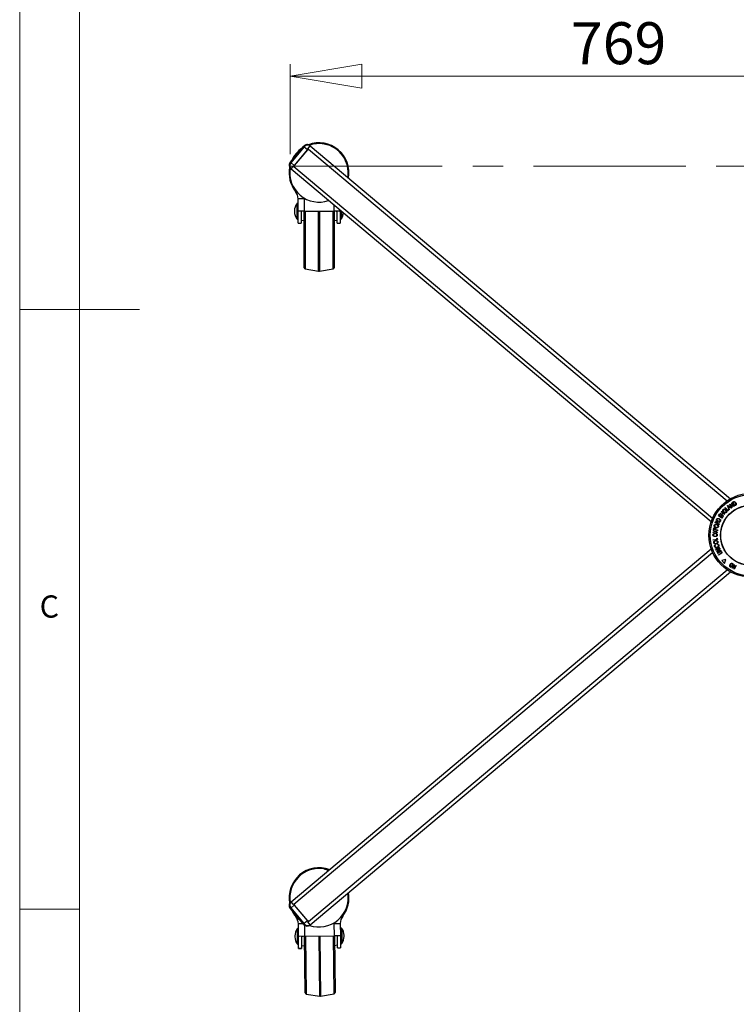
# Model space of a CAD drawing. Units: millimetres. Extents: x 5 to 292, y 5 to 205.
# Drawn here: x 5 to 65, y 47 to 129 of the extents above; entities that cross this region are included whole.
import ezdxf

# ---------------------------------------------------------------- set-up
doc = ezdxf.new("R2010")
doc.units = ezdxf.units.MM
doc.linetypes.add('CENTERX2', pattern=[20.32, 12.7, -2.54, 2.54, -2.54])
doc.styles.add('SLDTEXTSTYLE0', font='TXT', dxfattribs={"width": 0.75})
doc.dimstyles.new('SLDDIMSTYLE1', dxfattribs={"dimtxt": 3.5, "dimasz": 6, "dimexe": 0, "dimexo": 0.0625, "dimgap": 0.875, "dimtad": 1, "dimdec": 0, "dimlfac": 10, "dimrnd": 1e-09, "dimzin": 12, "dimdsep": 46, "dimtxsty": 'SLDTEXTSTYLE0', "dimblk1": 'CLOSED', "dimblk2": 'CLOSED', "dimsah": 1, "dimcen": 0.09, "dimadec": 0, "dimazin": 3, "dimtfac": 1, "dimtdec": 0, "dimtofl": 0, "dimtmove": 0, "dimatfit": 3, "dimldrblk": 'CLOSED', "dimfxl": 1, "dimfrac": 2, "dimtolj": 1, "dimtzin": 12, "dimarcsym": 0})

# ---------------------------------------------------------------- blocks, each defined once
blk = doc.blocks.new('_Closed')
at = {"color": 0, "linetype": 'ByBlock', "lineweight": -2}
for p, q in [((-1, 0.166667), (0, 0)), ((-1, 0.166667), (-1, -0.166667)), ((0, 0), (-1, -0.166667)), ((0, 0), (-1, 0))]:
    blk.add_line(p, q, dxfattribs=at)
blk = doc.blocks.new('_D_1')
at = {"color": 7, "linetype": 'Continuous', "lineweight": 0}
for p, q in [((27.557, 117.955), (27.557, 125.447)), ((104.422, 117.955), (104.422, 125.447)), ((27.557, 124.447), (104.422, 124.447))]:
    blk.add_line(p, q, dxfattribs=at)
at = {"color": 7, "linetype": 'Continuous', "lineweight": 18, "xscale": 6, "yscale": 6, "rotation": 180.0000000000002}
blk.add_blockref('_Closed', (27.557, 124.447), dxfattribs=at)
at = {"color": 7, "linetype": 'Continuous', "lineweight": 18, "xscale": 6, "yscale": 6}
blk.add_blockref('_Closed', (104.422, 124.447), dxfattribs=at)
at = {"color": 7, "linetype": 'Continuous', "lineweight": 18, "insert": (50.993, 128.959), "char_height": 3.5, "attachment_point": 1, "style": 'SLDTEXTSTYLE0'}
blk.add_mtext('769', dxfattribs=at)

msp = doc.modelspace()

# ---------------------------------------------------------------- linework, layer by layer
at = {"color": 7, "linetype": 'Continuous', "lineweight": 18}
for p, q in [((5, 205), (5, 5)), ((10, 200), (10, 10)), ((5, 105), (15, 105)), ((10, 55), (5, 55))]:
    msp.add_line(p, q, dxfattribs=at)
at = {"color": 7, "linetype": 'Continuous', "lineweight": 25}
for p, q in [((27.553, 117.255), (28.71, 118.634)), ((27.644, 117.244), (28.737, 118.547)), ((29.005, 118.322), (27.912, 117.02)), ((27.93, 117.004), (29.023, 118.306)), ((28.767, 118.586), (28.71, 118.634)), ((29.005, 118.322), (28.737, 118.547)), ((29.023, 118.306), (29.005, 118.322)), ((29.106, 118.405), (29.023, 118.306)), ((29.053, 118.412), (29.246, 118.642)), ((29.204, 118.677), (29.246, 118.642)), ((29.246, 118.642), (64.296, 89.231)), ((27.553, 117.255), (27.61, 117.207)), ((27.639, 116.727), (27.597, 116.762)), ((27.639, 116.727), (27.832, 116.956)), ((27.639, 116.727), (62.689, 87.316)), ((27.912, 117.02), (27.644, 117.244)), ((27.93, 117.004), (27.847, 116.905)), ((27.912, 117.02), (27.93, 117.004)), ((28.724, 114.234), (28.224, 114.234)), ((28.224, 113.164), (28.224, 114.234)), ((28.724, 114.234), (28.724, 113.199)), ((28.224, 113.849), (28.15, 113.849)), ((31.724, 113.298), (31.724, 113.164)), ((27.923, 113.244), (27.923, 113.154)), ((28.15, 112.549), (28.224, 112.549)), ((28.224, 112.208), (28.224, 113.164)), ((28.724, 113.199), (28.266, 113.199)), ((28.474, 113.156), (28.474, 112.208)), ((28.724, 108.484), (28.724, 113.199)), ((28.724, 113.199), (31.224, 113.199)), ((31.224, 113.199), (31.224, 108.484)), ((31.683, 113.199), (31.224, 113.199)), ((31.474, 112.208), (31.474, 113.156)), ((31.724, 113.164), (31.724, 112.208)), ((31.724, 112.549), (31.799, 112.549)), ((28.224, 112.208), (28.474, 112.208)), ((28.224, 112.199), (28.224, 112.208)), ((28.224, 112.199), (28.474, 112.199)), ((28.474, 112.449), (28.724, 112.419)), ((28.474, 112.208), (28.474, 112.199)), ((31.224, 112.419), (31.474, 112.449)), ((31.474, 112.208), (31.724, 112.208)), ((31.474, 112.199), (31.474, 112.208)), ((31.474, 112.199), (31.724, 112.199)), ((31.724, 112.208), (31.724, 112.199)), ((28.808, 108.385), (29.943, 108.204)), ((30.006, 108.204), (31.14, 108.385)), ((64.063, 88.664), (64.068, 88.668)), ((64.18, 88.314), (64.063, 88.664)), ((64.068, 88.668), (64.377, 88.466)), ((64.222, 88.782), (64.227, 88.785)), ((64.409, 88.487), (64.222, 88.782)), ((64.227, 88.785), (64.514, 88.651)), ((64.575, 88.592), (64.29, 88.724)), ((64.29, 88.724), (64.431, 88.501)), ((64.372, 88.876), (64.393, 88.89)), ((64.514, 88.651), (64.372, 88.876)), ((64.393, 88.89), (64.579, 88.595)), ((64.476, 88.937), (64.524, 88.961)), ((64.634, 88.626), (64.476, 88.937)), ((64.53, 88.926), (64.513, 88.918)), ((64.513, 88.918), (64.641, 88.667)), ((64.605, 88.953), (64.53, 88.926)), ((64.707, 88.663), (64.634, 88.626)), ((64.641, 88.667), (64.667, 88.68)), ((63.296, 87.806), (63.375, 87.931)), ((63.405, 87.913), (63.339, 87.809)), ((63.375, 87.931), (63.405, 87.913)), ((63.416, 87.992), (63.42, 87.996)), ((63.696, 87.781), (63.416, 87.992)), ((63.42, 87.996), (63.737, 87.972)), ((63.431, 87.751), (63.496, 87.854)), ((63.496, 87.854), (63.525, 87.836)), ((63.814, 87.938), (63.501, 87.961)), ((63.501, 87.961), (63.712, 87.802)), ((63.523, 88.133), (63.538, 88.153)), ((63.737, 87.972), (63.523, 88.133)), ((63.538, 88.153), (63.818, 87.943)), ((63.818, 87.943), (63.814, 87.938)), ((63.817, 88.369), (63.822, 88.337)), ((63.839, 88.477), (63.858, 88.494)), ((64.073, 88.218), (63.839, 88.477)), ((63.841, 88.216), (63.917, 88.297)), ((63.865, 88.193), (63.841, 88.216)), ((63.858, 88.494), (64.07, 88.26)), ((63.921, 88.253), (63.865, 88.193)), ((64.07, 88.26), (64.143, 88.327)), ((64.166, 88.302), (64.073, 88.218)), ((64.111, 88.607), (64.153, 88.48)), ((64.223, 88.534), (64.111, 88.607)), ((64.143, 88.327), (64.166, 88.302)), ((64.153, 88.48), (64.223, 88.534)), ((64.253, 88.515), (64.165, 88.447)), ((64.165, 88.447), (64.203, 88.331)), ((64.203, 88.331), (64.18, 88.314)), ((64.355, 88.449), (64.253, 88.515)), ((64.377, 88.466), (64.355, 88.449)), ((64.431, 88.501), (64.409, 88.487)), ((64.579, 88.595), (64.575, 88.592)), ((63.016, 87.212), (63.035, 87.26)), ((63.343, 87.089), (63.016, 87.212)), ((63.035, 87.26), (63.06, 87.313)), ((63.074, 87.267), (63.058, 87.224)), ((63.058, 87.224), (63.169, 87.182)), ((63.11, 87.442), (63.133, 87.49)), ((63.423, 87.292), (63.11, 87.442)), ((63.159, 87.466), (63.151, 87.45)), ((63.151, 87.45), (63.404, 87.329)), ((63.202, 87.534), (63.159, 87.466)), ((63.169, 87.182), (63.185, 87.224)), ((63.206, 87.184), (63.2, 87.17)), ((63.2, 87.17), (63.352, 87.113)), ((63.39, 87.214), (63.206, 87.184)), ((63.217, 87.214), (63.401, 87.244)), ((63.591, 87.62), (63.296, 87.806)), ((63.339, 87.809), (63.431, 87.751)), ((63.352, 87.113), (63.343, 87.089)), ((63.401, 87.244), (63.39, 87.214)), ((63.404, 87.329), (63.417, 87.356)), ((63.458, 87.366), (63.423, 87.292)), ((63.525, 87.836), (63.46, 87.733)), ((63.46, 87.733), (63.575, 87.66)), ((63.575, 87.66), (63.64, 87.763)), ((63.669, 87.744), (63.591, 87.62)), ((63.64, 87.763), (63.669, 87.744)), ((63.712, 87.802), (63.696, 87.781)), ((63.028, 86.477), (62.853, 86.419)), ((62.853, 86.419), (62.856, 86.449)), ((62.856, 86.449), (62.997, 86.495)), ((62.869, 86.571), (62.872, 86.601)), ((62.997, 86.495), (62.869, 86.571)), ((62.872, 86.601), (63.032, 86.507)), ((62.883, 86.674), (62.906, 86.801)), ((63.225, 86.614), (62.883, 86.674)), ((62.906, 86.801), (62.94, 86.795)), ((62.94, 86.795), (62.921, 86.693)), ((62.921, 86.693), (63.028, 86.674)), ((63.028, 86.674), (63.046, 86.776)), ((63.197, 86.376), (63.028, 86.477)), ((63.032, 86.507), (63.218, 86.569)), ((63.046, 86.776), (63.08, 86.77)), ((63.08, 86.77), (63.062, 86.668)), ((63.062, 86.668), (63.229, 86.639)), ((63.215, 86.539), (63.063, 86.488)), ((63.063, 86.488), (63.201, 86.406)), ((63.201, 86.406), (63.197, 86.376)), ((63.218, 86.569), (63.215, 86.539)), ((63.229, 86.639), (63.225, 86.614)), ((62.864, 85.805), (63.178, 85.84)), ((62.867, 85.779), (62.864, 85.805)), ((63.214, 85.818), (62.867, 85.779)), ((63.167, 85.938), (63.2, 85.942)), ((63.178, 85.84), (63.167, 85.938)), ((63.2, 85.942), (63.214, 85.818)), ((63.213, 85.418), (63.227, 85.443)), ((27.639, 55.629), (62.689, 85.04)), ((63.014, 85.377), (63.041, 85.364)), ((63.051, 85.049), (63.376, 85.175)), ((63.06, 85.025), (63.051, 85.049)), ((63.385, 85.151), (63.06, 85.025)), ((63.092, 84.951), (63.408, 85.098)), ((63.103, 84.928), (63.092, 84.951)), ((63.345, 85.04), (63.103, 84.928)), ((63.175, 84.773), (63.345, 85.04)), ((63.177, 84.768), (63.175, 84.773)), ((63.493, 84.914), (63.177, 84.768)), ((63.223, 84.683), (63.404, 84.787)), ((63.236, 84.661), (63.223, 84.683)), ((63.417, 84.765), (63.236, 84.661)), ((63.41, 85.092), (63.243, 84.827)), ((63.243, 84.827), (63.482, 84.938)), ((63.295, 84.557), (63.477, 84.661)), ((63.308, 84.534), (63.295, 84.557)), ((63.49, 84.639), (63.308, 84.534)), ((63.376, 85.175), (63.385, 85.151)), ((63.408, 85.098), (63.41, 85.092)), ((63.465, 84.79), (63.417, 84.765)), ((63.477, 84.661), (63.516, 84.685)), ((63.482, 84.938), (63.493, 84.914)), ((63.551, 84.679), (63.49, 84.639)), ((63.908, 84.159), (63.572, 84.075)), ((63.572, 84.075), (63.813, 83.826)), ((63.813, 83.826), (63.908, 84.159)), ((64.355, 83.529), (64.509, 83.765)), ((64.548, 83.779), (64.357, 83.487)), ((64.44, 83.439), (64.602, 83.748)), ((64.479, 83.824), (64.548, 83.779)), ((64.509, 83.765), (64.484, 83.782)), ((64.602, 83.748), (64.607, 83.745)), ((64.607, 83.745), (64.635, 83.433)), ((29.246, 53.714), (64.296, 83.125)), ((64.279, 83.591), (64.34, 83.539)), ((64.357, 83.487), (64.313, 83.517)), ((64.34, 83.539), (64.355, 83.529)), ((64.462, 83.428), (64.44, 83.439)), ((64.586, 83.664), (64.462, 83.428)), ((64.614, 83.348), (64.586, 83.664)), ((64.619, 83.345), (64.614, 83.348)), ((64.781, 83.654), (64.619, 83.345)), ((64.635, 83.433), (64.757, 83.666)), ((64.757, 83.666), (64.781, 83.654)), ((27.61, 55.149), (27.553, 55.101)), ((28.71, 53.722), (27.553, 55.101)), ((27.597, 55.594), (27.639, 55.629)), ((27.832, 55.399), (27.639, 55.629)), ((27.912, 55.336), (27.644, 55.112)), ((28.737, 53.809), (27.644, 55.112)), ((27.847, 55.451), (27.93, 55.352)), ((27.93, 55.352), (27.912, 55.336)), ((27.912, 55.336), (29.005, 54.034)), ((29.023, 54.05), (27.93, 55.352)), ((28.255, 53.387), (28.18, 53.386)), ((28.263, 52.702), (28.25, 53.772)), ((28.71, 53.722), (28.767, 53.77)), ((29.005, 54.034), (28.737, 53.809)), ((29.005, 54.034), (29.023, 54.05)), ((29.023, 54.05), (29.106, 53.951)), ((29.246, 53.714), (29.053, 53.944)), ((29.246, 53.714), (29.204, 53.679)), ((31.25, 53.807), (31.75, 53.813)), ((31.262, 52.772), (31.25, 53.807)), ((31.75, 53.813), (31.763, 52.744)), ((31.829, 53.429), (31.754, 53.428)), ((27.961, 52.778), (27.962, 52.688)), ((28.274, 51.746), (28.263, 52.702)), ((28.762, 52.743), (28.304, 52.737)), ((28.513, 52.697), (28.524, 51.749)), ((28.762, 52.743), (31.262, 52.772)), ((28.818, 48.028), (28.762, 52.743)), ((31.72, 52.778), (31.262, 52.772)), ((31.262, 52.772), (31.318, 48.058)), ((31.524, 51.785), (31.513, 52.732)), ((31.763, 52.744), (31.774, 51.788)), ((32.064, 52.737), (32.063, 52.827)), ((28.196, 52.086), (28.27, 52.087)), ((28.274, 51.746), (28.524, 51.749)), ((28.274, 51.737), (28.274, 51.746)), ((28.274, 51.737), (28.524, 51.74)), ((28.521, 51.99), (28.772, 51.963)), ((28.524, 51.749), (28.524, 51.74)), ((31.271, 51.992), (31.521, 52.025)), ((31.524, 51.785), (31.774, 51.788)), ((31.524, 51.775), (31.524, 51.785)), ((31.524, 51.775), (31.774, 51.778)), ((31.77, 52.128), (31.844, 52.129)), ((31.774, 51.788), (31.774, 51.778)), ((28.904, 47.931), (30.04, 47.763)), ((30.103, 47.763), (31.235, 47.958))]:
    msp.add_line(p, q, dxfattribs=at)
at = {"color": 8, "linetype": 'Continuous', "lineweight": 25}
for p, q in [((29.087, 118.383), (64.027, 89.065)), ((27.866, 116.928), (62.806, 87.61)), ((28.058, 114.89), (28.01, 114.852)), ((28.723, 114.306), (28.724, 114.234)), ((28.109, 113.827), (28.109, 112.57)), ((28.15, 113.849), (28.15, 112.549)), ((31.224, 113.199), (31.224, 113.718)), ((28.808, 113.199), (28.808, 108.385)), ((29.943, 108.204), (29.943, 113.199)), ((30.006, 113.199), (30.006, 108.204)), ((31.14, 108.385), (31.14, 113.199)), ((31.799, 113.236), (31.799, 112.549)), ((31.84, 113.202), (31.84, 112.57)), ((27.866, 55.428), (62.806, 84.746)), ((29.087, 53.973), (64.027, 83.291)), ((28.076, 54.426), (28.028, 54.388)), ((31.908, 54.472), (31.957, 54.434)), ((28.14, 53.364), (28.155, 52.107)), ((28.18, 53.386), (28.196, 52.086)), ((28.665, 53.777), (28.25, 53.772)), ((28.751, 53.681), (28.762, 52.743)), ((31.25, 53.807), (31.251, 53.879)), ((31.829, 53.429), (31.844, 52.129)), ((31.87, 53.409), (31.885, 52.151)), ((28.847, 52.744), (28.904, 47.931)), ((30.04, 47.763), (29.981, 52.757)), ((30.044, 52.758), (30.103, 47.763)), ((31.235, 47.958), (31.178, 52.771))]:
    msp.add_line(p, q, dxfattribs=at)
at = {"color": 7, "linetype": 'CENTERX2', "lineweight": 18}
msp.add_line((27.557, 116.955), (104.422, 116.955), dxfattribs=at)
at = {"color": 7, "linetype": 'Continuous', "lineweight": 25, "flags": 128}
msp.add_lwpolyline([(30.364, 58.365), (30.651, 58.3), (30.775, 58.261)], dxfattribs=at)
at = {"color": 7, "linetype": 'Continuous', "lineweight": 25}
for radius in [3.491, 3.381, 2.514, 2.5]:
    msp.add_circle((65.99, 86.178), radius, dxfattribs=at)
for centre, radius, start, end in [((29.974, 116.399), 2.5, 124.15419, 155.84581), ((29.974, 116.399), 2.439, 130.46317, 149.53683), ((29.974, 116.399), 2.5, 350, 110.58829), ((29.974, 116.399), 2.439, 80.12788, 109.22959), ((29.974, 116.399), 2.439, 350.83498, 80.12788), ((29.974, 116.399), 2.5, 169.41171, 218.21321), ((29.974, 116.399), 2.439, 170.77041, 289.16502), ((27.224, 114.234), 1, 360, 38.21321), ((28.934, 113.244), 1.011, 144.72233, 180), ((28.15, 113.799), 0.05, 90, 144.72233), ((28.934, 113.154), 1.011, 180, 215.27767), ((28.15, 112.599), 0.05, 215.27767, 270), ((31.799, 112.599), 0.05, 270, 324.72233), ((31.014, 113.154), 1.011, 324.72233, 354.13541), ((28.824, 108.484), 0.1, 180, 260.90972), ((31.124, 108.484), 0.1, 279.09028, 0), ((29.974, 108.401), 0.2, 260.90972, 279.09028), ((29.974, 55.957), 2.5, 70, 190.58829), ((29.974, 55.957), 2.439, 80.80859, 189.22959), ((29.974, 55.957), 2.439, 250.77041, 9.16502), ((29.974, 55.957), 2.5, 322.4675, 10), ((29.974, 55.957), 2.5, 204.15419, 218.89392), ((29.974, 55.957), 2.439, 210.46317, 229.53683), ((27.25, 53.76), 1, 0.68071, 38.89392), ((32.75, 53.825), 1, 142.4675, 180.68071), ((28.972, 52.79), 1.011, 145.40304, 180.68071), ((28.181, 53.336), 0.05, 90.68071, 145.40304), ((31.83, 53.379), 0.05, 35.95838, 90.68071), ((31.052, 52.815), 1.011, 0.68071, 35.95838), ((28.973, 52.7), 1.011, 180.68071, 215.95838), ((31.053, 52.725), 1.011, 325.40304, 0.68071), ((28.195, 52.136), 0.05, 215.95838, 270.68071), ((31.844, 52.179), 0.05, 270.68071, 325.40304), ((28.918, 48.029), 0.1, 180.68071, 261.59043), ((30.069, 47.96), 0.2, 261.59043, 279.77099), ((31.218, 48.057), 0.1, 279.77099, 0.68071)]:
    msp.add_arc(centre, radius, start, end, dxfattribs=at)
at = {"color": 8, "linetype": 'Continuous', "lineweight": 25}
for centre, start, end in [((29.036, 118.361), 53.17209, 140.0168), ((27.878, 116.982), 139.9832, 226.82791), ((27.878, 55.374), 133.17209, 220.0168), ((29.036, 53.995), 219.9832, 306.82791)]:
    msp.add_arc(centre, 0.35, start, end, dxfattribs=at)
at = {"color": 7, "linetype": 'Continuous', "lineweight": 25}
for centre, major_axis, ratio, start_param, end_param in [((28.979, 118.409), (0.268, -0.225), 0.999391, 1.570796, 3.141593), ((28.735, 118.548), (0.0321, 0.0383), 0.034921, 4.712389, 6.283185), ((27.822, 117.03), (0.268, -0.225), 0.999391, 3.141593, 4.712389), ((27.643, 117.246), (0.0321, 0.0383), 0.034921, 3.141593, 4.712389), ((28.724, 113.164), (0.5, 0), 0.171885, 2.730076, 3.141593), ((28.774, 113.156), (0.3, 0), 0.171885, 2.156482, 3.141593), ((31.174, 113.156), (0.3, 0), 0.171885, 0, 0.985111), ((31.224, 113.164), (0.5, 0), 0.171885, 0, 0.411517), ((27.822, 55.326), (0.268, 0.225), 0.999391, 1.570796, 3.141593), ((27.643, 55.11), (-0.0321, 0.0383), 0.034921, 4.712389, 6.283185), ((28.979, 53.947), (0.268, 0.225), 0.999391, 3.141593, 4.712389), ((28.735, 53.808), (-0.0321, 0.0383), 0.034921, 3.141593, 4.712389), ((28.763, 52.708), (0.5, 0.006), 0.171885, 2.730076, 3.141593), ((28.813, 52.7), (0.3, 0.004), 0.171885, 2.156482, 3.141593), ((31.213, 52.729), (0.3, 0.004), 0.171885, 0, 0.985111), ((31.263, 52.738), (0.5, 0.006), 0.171885, 0, 0.411517)]:
    msp.add_ellipse(centre, major_axis=major_axis, ratio=ratio, start_param=start_param, end_param=end_param, dxfattribs=at)
at = {"color": 8, "linetype": 'Continuous', "lineweight": 25}
for centre, major_axis, start_param, end_param in [((29.003, 118.323), (0.257, 0.306), 4.712389, 5.041113), ((27.911, 117.021), (0.257, 0.306), 4.383664, 4.712389), ((27.911, 55.335), (-0.257, 0.306), 4.712389, 5.041113), ((29.003, 54.033), (-0.257, 0.306), 4.383664, 4.712389)]:
    msp.add_ellipse(centre, major_axis=major_axis, ratio=0.004365, start_param=start_param, end_param=end_param, dxfattribs=at)
at = {"color": 7, "linetype": 'Continuous', "lineweight": 25}
for points, knots in [([(64.524, 88.961), (64.537, 88.968), (64.562, 88.981), (64.59, 88.986), (64.604, 88.988)], [0, 0, 0, 0, 0.502248, 1, 1, 1, 1]), ([(64.604, 88.988), (64.613, 88.987), (64.63, 88.986), (64.662, 88.976), (64.71, 88.944), (64.734, 88.903), (64.751, 88.876)], [0, 0, 0, 0, 0.125118, 0.249897, 0.500276, 1, 1, 1, 1]), ([(64.728, 88.864), (64.714, 88.886), (64.694, 88.92), (64.653, 88.945), (64.627, 88.953), (64.612, 88.953), (64.605, 88.953)], [0, 0, 0, 0, 0.498935, 0.748919, 0.874696, 1, 1, 1, 1]), ([(64.667, 88.68), (64.679, 88.686), (64.701, 88.697), (64.72, 88.714), (64.73, 88.722)], [0, 0, 0, 0, 0.501971, 1, 1, 1, 1]), ([(64.751, 88.876), (64.759, 88.858), (64.774, 88.822), (64.78, 88.772), (64.774, 88.732), (64.76, 88.702), (64.736, 88.68), (64.717, 88.669), (64.707, 88.663)], [0, 0, 0, 0, 0.250047, 0.498559, 0.624544, 0.748897, 0.873522, 1, 1, 1, 1]), ([(64.73, 88.722), (64.733, 88.727), (64.741, 88.738), (64.749, 88.763), (64.752, 88.807), (64.737, 88.841), (64.728, 88.864)], [0, 0, 0, 0, 0.126004, 0.251732, 0.501557, 1, 1, 1, 1]), ([(63.723, 88.1), (63.709, 88.115), (63.682, 88.145), (63.66, 88.193), (63.653, 88.235), (63.655, 88.268), (63.666, 88.301), (63.68, 88.319), (63.687, 88.328)], [0, 0, 0, 0, 0.250134, 0.49824, 0.623668, 0.749164, 0.874339, 1, 1, 1, 1]), ([(63.687, 88.328), (63.696, 88.336), (63.714, 88.353), (63.759, 88.371), (63.794, 88.37), (63.817, 88.369)], [0, 0, 0, 0, 0.2503, 0.500361, 1, 1, 1, 1]), ([(63.713, 88.305), (63.707, 88.298), (63.696, 88.283), (63.689, 88.257), (63.686, 88.231), (63.691, 88.196), (63.708, 88.157), (63.73, 88.133), (63.741, 88.121)], [0, 0, 0, 0, 0.1242, 0.248644, 0.374962, 0.501187, 0.749476, 1, 1, 1, 1]), ([(63.822, 88.337), (63.803, 88.338), (63.774, 88.339), (63.736, 88.325), (63.721, 88.312), (63.713, 88.305)], [0, 0, 0, 0, 0.498613, 0.749836, 1, 1, 1, 1]), ([(63.831, 88.045), (63.81, 88.05), (63.77, 88.061), (63.739, 88.087), (63.723, 88.1)], [0, 0, 0, 0, 0.4996777, 1, 1, 1, 1]), ([(63.741, 88.121), (63.755, 88.11), (63.781, 88.09), (63.822, 88.075), (63.858, 88.072), (63.885, 88.077), (63.911, 88.087), (63.925, 88.1), (63.932, 88.106)], [0, 0, 0, 0, 0.250498, 0.498914, 0.624717, 0.750579, 0.87518, 1, 1, 1, 1]), ([(63.956, 88.083), (63.947, 88.075), (63.93, 88.059), (63.897, 88.045), (63.863, 88.04), (63.841, 88.043), (63.831, 88.045)], [0, 0, 0, 0, 0.250377, 0.499984, 0.749428, 1, 1, 1, 1]), ([(63.917, 88.297), (63.93, 88.283), (63.958, 88.255), (63.981, 88.211), (63.989, 88.171), (63.988, 88.14), (63.976, 88.109), (63.963, 88.092), (63.956, 88.083)], [0, 0, 0, 0, 0.250776, 0.499197, 0.624517, 0.749551, 0.874333, 1, 1, 1, 1]), ([(63.932, 88.106), (63.937, 88.112), (63.946, 88.123), (63.954, 88.143), (63.957, 88.164), (63.956, 88.191), (63.945, 88.222), (63.929, 88.243), (63.921, 88.253)], [0, 0, 0, 0, 0.125329, 0.250171, 0.375225, 0.500499, 0.74969, 1, 1, 1, 1]), ([(62.944, 86.997), (62.948, 87.008), (62.956, 87.029), (62.978, 87.055), (63.006, 87.073), (63.045, 87.088), (63.097, 87.094), (63.137, 87.086), (63.157, 87.082)], [0, 0, 0, 0, 0.125267, 0.249664, 0.374897, 0.500612, 0.749184, 1, 1, 1, 1]), ([(63.15, 87.057), (63.134, 87.06), (63.102, 87.066), (63.06, 87.062), (63.029, 87.049), (63.007, 87.035), (62.988, 87.015), (62.981, 86.998), (62.978, 86.99)], [0, 0, 0, 0, 0.249979, 0.499103, 0.624444, 0.749578, 0.875042, 1, 1, 1, 1]), ([(63.06, 87.313), (63.063, 87.316), (63.069, 87.324), (63.086, 87.334), (63.108, 87.339), (63.135, 87.339), (63.152, 87.333), (63.16, 87.331)], [0, 0, 0, 0, 0.125061, 0.249972, 0.499735, 0.749521, 1, 1, 1, 1]), ([(63.151, 87.305), (63.143, 87.307), (63.132, 87.311), (63.116, 87.31), (63.104, 87.307), (63.093, 87.301), (63.082, 87.287), (63.077, 87.275), (63.074, 87.267)], [0, 0, 0, 0, 0.248806, 0.373847, 0.499091, 0.624209, 0.749169, 1, 1, 1, 1]), ([(63.133, 87.49), (63.139, 87.503), (63.152, 87.529), (63.171, 87.55), (63.181, 87.56)], [0, 0, 0, 0, 0.502044, 1, 1, 1, 1]), ([(63.266, 86.912), (63.267, 86.921), (63.27, 86.94), (63.264, 86.966), (63.252, 86.99), (63.231, 87.016), (63.197, 87.041), (63.166, 87.051), (63.15, 87.057)], [0, 0, 0, 0, 0.126073, 0.251721, 0.376531, 0.502073, 0.751541, 1, 1, 1, 1]), ([(63.185, 87.224), (63.188, 87.232), (63.192, 87.245), (63.193, 87.263), (63.188, 87.275), (63.181, 87.285), (63.169, 87.297), (63.158, 87.302), (63.151, 87.305)], [0, 0, 0, 0, 0.2507209, 0.3759679, 0.5009647, 0.6201516, 0.7501351, 1, 1, 1, 1]), ([(63.157, 87.082), (63.176, 87.076), (63.214, 87.063), (63.264, 87.025), (63.295, 86.982), (63.304, 86.938), (63.301, 86.915), (63.299, 86.904)], [0, 0, 0, 0, 0.250519, 0.498972, 0.749069, 0.874266, 1, 1, 1, 1]), ([(63.16, 87.331), (63.171, 87.326), (63.192, 87.316), (63.214, 87.295), (63.223, 87.272), (63.226, 87.246), (63.22, 87.227), (63.217, 87.214)], [0, 0, 0, 0, 0.251126, 0.499016, 0.622806, 0.746829, 1, 1, 1, 1]), ([(63.181, 87.56), (63.188, 87.565), (63.202, 87.575), (63.233, 87.585), (63.29, 87.59), (63.335, 87.573), (63.364, 87.561)], [0, 0, 0, 0, 0.125175, 0.249828, 0.500684, 1, 1, 1, 1]), ([(63.353, 87.537), (63.329, 87.547), (63.292, 87.561), (63.245, 87.556), (63.219, 87.546), (63.208, 87.538), (63.202, 87.534)], [0, 0, 0, 0, 0.49892, 0.748921, 0.874702, 1, 1, 1, 1]), ([(63.44, 87.426), (63.44, 87.433), (63.44, 87.446), (63.431, 87.471), (63.406, 87.507), (63.374, 87.525), (63.353, 87.537)], [0, 0, 0, 0, 0.125301, 0.250449, 0.500437, 1, 1, 1, 1]), ([(63.364, 87.561), (63.381, 87.552), (63.416, 87.533), (63.45, 87.496), (63.47, 87.461), (63.477, 87.429), (63.471, 87.397), (63.462, 87.376), (63.458, 87.366)], [0, 0, 0, 0, 0.250441, 0.499241, 0.625495, 0.74979, 0.873895, 1, 1, 1, 1]), ([(63.417, 87.356), (63.422, 87.367), (63.433, 87.39), (63.438, 87.414), (63.44, 87.426)], [0, 0, 0, 0, 0.501716, 1, 1, 1, 1]), ([(62.838, 86.209), (62.839, 86.22), (62.842, 86.243), (62.856, 86.274), (62.878, 86.297), (62.912, 86.322), (62.961, 86.342), (63.001, 86.344), (63.022, 86.345)], [0, 0, 0, 0, 0.125519, 0.250014, 0.37527, 0.501043, 0.749512, 1, 1, 1, 1]), ([(63.021, 86.072), (63.001, 86.074), (62.961, 86.077), (62.913, 86.097), (62.879, 86.121), (62.857, 86.145), (62.841, 86.175), (62.839, 86.198), (62.838, 86.209)], [0, 0, 0, 0, 0.24975, 0.497901, 0.623505, 0.748873, 0.874203, 1, 1, 1, 1]), ([(63.021, 86.318), (63.005, 86.317), (62.973, 86.315), (62.933, 86.301), (62.906, 86.28), (62.889, 86.261), (62.875, 86.237), (62.873, 86.219), (62.872, 86.21)], [0, 0, 0, 0, 0.249937, 0.499052, 0.624415, 0.749536, 0.875024, 1, 1, 1, 1]), ([(62.872, 86.21), (62.873, 86.201), (62.875, 86.182), (62.888, 86.158), (62.906, 86.139), (62.933, 86.118), (62.972, 86.103), (63.005, 86.101), (63.021, 86.099)], [0, 0, 0, 0, 0.12601, 0.251591, 0.376141, 0.501653, 0.751236, 1, 1, 1, 1]), ([(63.088, 86.82), (63.069, 86.826), (63.031, 86.839), (62.989, 86.87), (62.962, 86.902), (62.947, 86.931), (62.939, 86.963), (62.943, 86.986), (62.944, 86.997)], [0, 0, 0, 0, 0.2495868, 0.4977541, 0.6233309, 0.748597, 0.8740054, 1, 1, 1, 1]), ([(62.978, 86.99), (62.976, 86.98), (62.974, 86.962), (62.981, 86.936), (62.993, 86.912), (63.014, 86.886), (63.049, 86.861), (63.08, 86.851), (63.095, 86.846)], [0, 0, 0, 0, 0.125654, 0.251107, 0.376162, 0.501628, 0.751215, 1, 1, 1, 1]), ([(63.169, 86.207), (63.168, 86.216), (63.166, 86.235), (63.154, 86.259), (63.137, 86.279), (63.109, 86.299), (63.07, 86.314), (63.038, 86.317), (63.021, 86.318)], [0, 0, 0, 0, 0.126055, 0.25169, 0.3764, 0.50195, 0.751439, 1, 1, 1, 1]), ([(63.021, 86.099), (63.037, 86.1), (63.07, 86.102), (63.116, 86.12), (63.149, 86.148), (63.166, 86.18), (63.168, 86.198), (63.169, 86.207)], [0, 0, 0, 0, 0.250683, 0.499891, 0.749672, 0.874748, 1, 1, 1, 1]), ([(63.203, 86.207), (63.202, 86.196), (63.199, 86.174), (63.184, 86.144), (63.162, 86.12), (63.129, 86.096), (63.081, 86.076), (63.041, 86.074), (63.021, 86.072)], [0, 0, 0, 0, 0.125238, 0.24986, 0.375193, 0.500778, 0.749395, 1, 1, 1, 1]), ([(63.022, 86.345), (63.042, 86.344), (63.082, 86.34), (63.139, 86.316), (63.18, 86.282), (63.2, 86.241), (63.202, 86.219), (63.203, 86.207)], [0, 0, 0, 0, 0.250668, 0.499176, 0.749288, 0.874335, 1, 1, 1, 1]), ([(63.299, 86.904), (63.295, 86.893), (63.287, 86.872), (63.265, 86.847), (63.238, 86.83), (63.199, 86.815), (63.147, 86.808), (63.108, 86.816), (63.088, 86.82)], [0, 0, 0, 0, 0.125312, 0.249985, 0.375356, 0.500838, 0.749275, 1, 1, 1, 1]), ([(63.095, 86.846), (63.111, 86.842), (63.143, 86.836), (63.192, 86.842), (63.232, 86.86), (63.256, 86.886), (63.263, 86.903), (63.266, 86.912)], [0, 0, 0, 0, 0.250712, 0.499895, 0.749666, 0.874756, 1, 1, 1, 1]), ([(62.899, 85.561), (62.898, 85.572), (62.896, 85.595), (62.904, 85.627), (62.921, 85.655), (62.949, 85.687), (62.993, 85.715), (63.032, 85.726), (63.051, 85.731)], [0, 0, 0, 0, 0.1254122, 0.2499195, 0.3751591, 0.5007705, 0.7492563, 1, 1, 1, 1]), ([(63.106, 85.465), (63.086, 85.462), (63.046, 85.457), (62.995, 85.466), (62.957, 85.483), (62.931, 85.502), (62.91, 85.528), (62.903, 85.55), (62.899, 85.561)], [0, 0, 0, 0, 0.249534, 0.497522, 0.623039, 0.748425, 0.873885, 1, 1, 1, 1]), ([(63.057, 85.705), (63.041, 85.701), (63.01, 85.692), (62.974, 85.67), (62.952, 85.644), (62.939, 85.622), (62.93, 85.596), (62.932, 85.578), (62.933, 85.569)], [0, 0, 0, 0, 0.249833, 0.499002, 0.624389, 0.749487, 0.875, 1, 1, 1, 1]), ([(62.933, 85.569), (62.935, 85.56), (62.941, 85.542), (62.959, 85.522), (62.98, 85.506), (63.011, 85.492), (63.052, 85.485), (63.085, 85.489), (63.101, 85.491)], [0, 0, 0, 0, 0.126034, 0.251609, 0.376103, 0.501613, 0.751226, 1, 1, 1, 1]), ([(63.051, 85.731), (63.071, 85.734), (63.111, 85.739), (63.172, 85.727), (63.219, 85.701), (63.247, 85.666), (63.253, 85.645), (63.257, 85.634)], [0, 0, 0, 0, 0.250745, 0.499342, 0.749558, 0.874602, 1, 1, 1, 1]), ([(63.224, 85.626), (63.221, 85.635), (63.215, 85.653), (63.198, 85.674), (63.177, 85.69), (63.146, 85.704), (63.105, 85.711), (63.073, 85.707), (63.057, 85.705)], [0, 0, 0, 0, 0.1260742, 0.2517358, 0.3765934, 0.5021529, 0.751563, 1, 1, 1, 1]), ([(63.101, 85.491), (63.116, 85.495), (63.148, 85.504), (63.189, 85.531), (63.216, 85.565), (63.226, 85.599), (63.225, 85.617), (63.224, 85.626)], [0, 0, 0, 0, 0.250688, 0.499892, 0.749668, 0.87476, 1, 1, 1, 1]), ([(63.257, 85.634), (63.258, 85.622), (63.26, 85.6), (63.251, 85.568), (63.235, 85.54), (63.207, 85.51), (63.164, 85.481), (63.125, 85.47), (63.106, 85.465)], [0, 0, 0, 0, 0.125444, 0.250234, 0.375631, 0.501089, 0.749499, 1, 1, 1, 1]), ([(63.295, 85.348), (63.291, 85.357), (63.283, 85.375), (63.256, 85.402), (63.23, 85.412), (63.213, 85.418)], [0, 0, 0, 0, 0.250122, 0.500672, 1, 1, 1, 1]), ([(63.227, 85.443), (63.237, 85.44), (63.258, 85.434), (63.288, 85.416), (63.313, 85.39), (63.322, 85.367), (63.326, 85.356)], [0, 0, 0, 0, 0.249755, 0.498654, 0.748587, 1, 1, 1, 1]), ([(62.979, 85.246), (62.976, 85.259), (62.97, 85.283), (62.977, 85.319), (62.992, 85.351), (63.007, 85.368), (63.014, 85.377)], [0, 0, 0, 0, 0.249623, 0.499518, 0.749214, 1, 1, 1, 1]), ([(63.193, 85.167), (63.173, 85.162), (63.134, 85.153), (63.081, 85.158), (63.042, 85.172), (63.014, 85.189), (62.992, 85.215), (62.983, 85.236), (62.979, 85.246)], [0, 0, 0, 0, 0.250243, 0.498186, 0.623593, 0.749185, 0.874335, 1, 1, 1, 1]), ([(63.041, 85.364), (63.035, 85.357), (63.023, 85.342), (63.01, 85.317), (63.005, 85.287), (63.009, 85.267), (63.011, 85.257)], [0, 0, 0, 0, 0.2493561, 0.4984322, 0.7489139, 1, 1, 1, 1]), ([(63.011, 85.257), (63.015, 85.249), (63.022, 85.232), (63.041, 85.212), (63.064, 85.198), (63.096, 85.185), (63.139, 85.182), (63.171, 85.19), (63.187, 85.194)], [0, 0, 0, 0, 0.1238799, 0.2475944, 0.3732273, 0.4994616, 0.7485637, 1, 1, 1, 1]), ([(63.187, 85.194), (63.203, 85.2), (63.234, 85.212), (63.267, 85.239), (63.287, 85.267), (63.297, 85.292), (63.301, 85.32), (63.297, 85.338), (63.295, 85.348)], [0, 0, 0, 0, 0.250037, 0.497878, 0.623252, 0.748888, 0.874214, 1, 1, 1, 1]), ([(63.301, 85.235), (63.285, 85.22), (63.254, 85.189), (63.213, 85.174), (63.193, 85.167)], [0, 0, 0, 0, 0.499587, 1, 1, 1, 1]), ([(63.326, 85.356), (63.329, 85.345), (63.334, 85.323), (63.331, 85.29), (63.319, 85.26), (63.307, 85.243), (63.301, 85.235)], [0, 0, 0, 0, 0.250551, 0.500437, 0.749718, 1, 1, 1, 1]), ([(63.404, 84.787), (63.431, 84.803), (63.464, 84.822), (63.511, 84.824), (63.534, 84.82), (63.557, 84.809), (63.567, 84.795), (63.572, 84.788)], [0, 0, 0, 0, 0.498787, 0.624318, 0.749614, 0.87438, 1, 1, 1, 1]), ([(63.544, 84.77), (63.542, 84.774), (63.538, 84.78), (63.525, 84.789), (63.507, 84.796), (63.486, 84.795), (63.472, 84.792), (63.465, 84.79)], [0, 0, 0, 0, 0.1253676, 0.2507686, 0.500274, 0.7495317, 1, 1, 1, 1]), ([(63.516, 84.685), (63.523, 84.69), (63.535, 84.699), (63.549, 84.72), (63.552, 84.741), (63.55, 84.758), (63.546, 84.766), (63.544, 84.77)], [0, 0, 0, 0, 0.249768, 0.498408, 0.747943, 0.873718, 1, 1, 1, 1]), ([(63.572, 84.788), (63.575, 84.783), (63.579, 84.774), (63.584, 84.753), (63.582, 84.727), (63.57, 84.7), (63.557, 84.686), (63.551, 84.679)], [0, 0, 0, 0, 0.125263, 0.250078, 0.499845, 0.749673, 1, 1, 1, 1]), ([(64.249, 83.573), (64.245, 83.581), (64.238, 83.596), (64.231, 83.629), (64.234, 83.686), (64.257, 83.728), (64.273, 83.756)], [0, 0, 0, 0, 0.125118, 0.249897, 0.500276, 1, 1, 1, 1]), ([(64.295, 83.742), (64.282, 83.719), (64.263, 83.685), (64.262, 83.637), (64.268, 83.61), (64.275, 83.597), (64.279, 83.591)], [0, 0, 0, 0, 0.498935, 0.748919, 0.874696, 1, 1, 1, 1]), ([(64.273, 83.756), (64.284, 83.772), (64.308, 83.803), (64.348, 83.833), (64.386, 83.848), (64.418, 83.851), (64.45, 83.841), (64.469, 83.83), (64.479, 83.824)], [0, 0, 0, 0, 0.250047, 0.498559, 0.624544, 0.748897, 0.873522, 1, 1, 1, 1]), ([(64.417, 83.815), (64.41, 83.815), (64.397, 83.816), (64.372, 83.811), (64.332, 83.791), (64.31, 83.762), (64.295, 83.742)], [0, 0, 0, 0, 0.126004, 0.251732, 0.501557, 1, 1, 1, 1]), ([(64.484, 83.782), (64.473, 83.789), (64.452, 83.802), (64.429, 83.811), (64.417, 83.815)], [0, 0, 0, 0, 0.501971, 1, 1, 1, 1]), ([(64.313, 83.517), (64.301, 83.525), (64.276, 83.54), (64.258, 83.562), (64.249, 83.573)], [0, 0, 0, 0, 0.502248, 1, 1, 1, 1])]:
    msp.add_open_spline(points, degree=3, knots=knots, dxfattribs=at)

# ---------------------------------------------------------------- texts
at = {"color": 7, "linetype": 'Continuous', "lineweight": 0, "insert": (6.667, 81.168), "char_height": 1.852, "attachment_point": 1, "style": 'SLDTEXTSTYLE0'}
msp.add_mtext('C', dxfattribs=at)

# ---------------------------------------------------------------- dimensions: what is measured, and where the dimension line sits
at = {"color": 7, "linetype": 'Continuous', "lineweight": 18}
dim = msp.add_linear_dim(base=(104.422, 124.447), p1=(27.557, 116.955), p2=(104.422, 116.955), dimstyle='SLDDIMSTYLE1', dxfattribs=at)
dim.commit()
dim.dimension.update_dxf_attribs({"geometry": '_D_1', "text_midpoint": (54.872, 124.447), "dimtype": 160})

doc.saveas('drawing.dxf')
